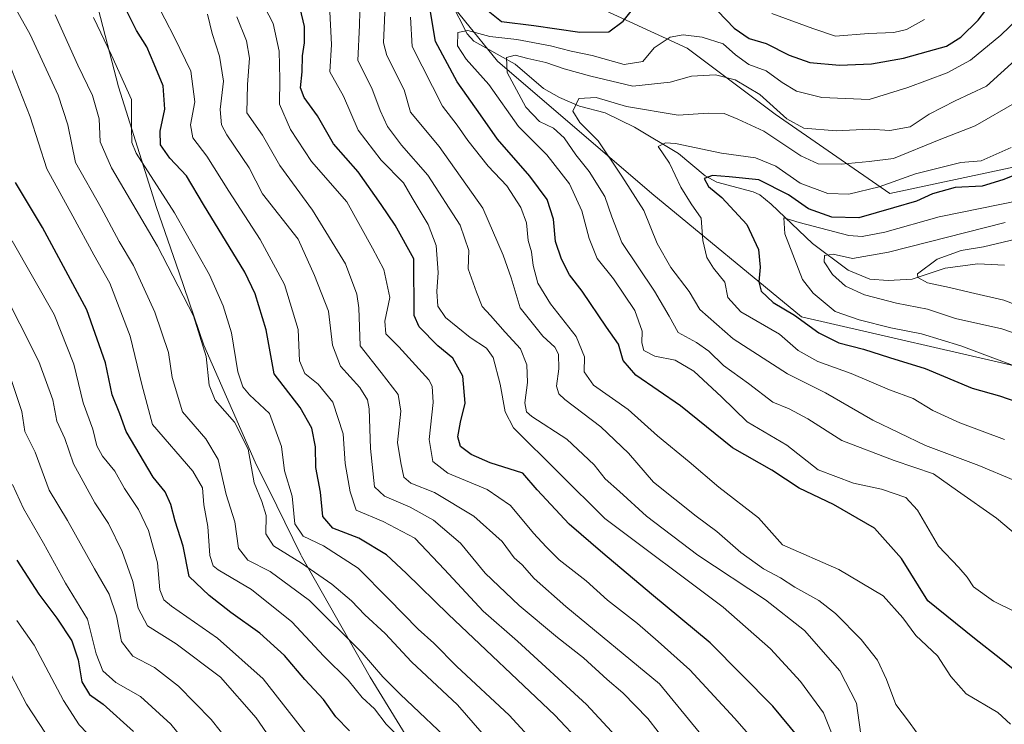
# Model space of a CAD drawing. Units: metres. Extents: x 658297 to 661756, y 4744133 to 4746526.
# Drawn here: x 659738 to 659979, y 4745178 to 4745351 of the extents above; entities that cross this region are included whole.
import ezdxf

# ---------------------------------------------------------------- set-up
doc = ezdxf.new("R2010")
doc.units = ezdxf.units.M
doc.header["$MEASUREMENT"] = 0
for name, color, linetype, lineweight in [('Arbolado forestal CxS', 92, 'Continuous', 0), ('Corriente natural lineal', 142, 'Continuous', 13), ('Curva de nivel maestra', 30, 'Continuous', 30), ('Curva de nivel normal', 30, 'Continuous', 0), ('Entidad de ámbito territorial', 7, 'Continuous', 0), ('Entidad de ámbito territorial CxS', 92, 'Continuous', 0), ('Municipio', 91, 'Continuous', 13), ('Municipio CxS', 4, 'Continuous', 0)]:
    doc.layers.add(name, color=color, linetype=linetype, lineweight=lineweight)

# ---------------------------------------------------------------- blocks, each defined once
blk = doc.blocks.new('*U12')
at = {"layer": 'Arbolado forestal CxS', "color": 92, "linetype": 'Continuous', "lineweight": 0}
blk.add_polyline3d([(659739.2433, 4745535.9131, 1096.1629), (659749.2309, 4745515.9383, 1083.2417), (659761.4374, 4745487.0857, 1064.5253), (659771.5889, 4745463.9335, 1050.166), (659771.5857, 4745463.9303, 1050.1666), (659762.8724, 4745453.6487, 1052.2166), (659778.4637, 4745436.8575, 1040.4095), (659795.7547, 4745420.6471, 1028.6913), (659822.7709, 4745380.6617, 1014.5295), (659855.1907, 4745340.6765, 992.0587), (659893.0143, 4745308.2555, 983.5681), (659929.7569, 4745277.9961, 974.1048), (659985.9523, 4745265.0276, 968.8392), (660038.9059, 4745267.1883, 951.8966), (660071.7582, 4745260.8001, 937.6706), (660072.3789, 4745257.074, 936.9999), (660079.4464, 4745232.3233, 935.4885), (660079.4462, 4745211.1093, 944.8132), (660067.0771, 4745196.9656, 956.5051), (660065.3096, 4745165.144, 963.6813), (660090.0455, 4745136.8575, 951.3573), (660120.0817, 4745115.6427, 938.203)], dxfattribs=at)

msp = doc.modelspace()

# ---------------------------------------------------------------- linework, layer by layer
at = {"layer": 'Arbolado forestal CxS', "color": 92, "linetype": 'Continuous', "lineweight": 0}
for points in [[(660120.0817, 4745115.6427, 938.203), (660090.0455, 4745136.8575, 951.3573), (660065.3096, 4745165.144, 963.6813), (660067.0771, 4745196.9656, 956.5051), (660079.4462, 4745211.1093, 944.8132), (660079.4464, 4745232.3233, 935.4885), (660072.3789, 4745257.074, 936.9999), (660071.7582, 4745260.8001, 937.6706), (660038.9059, 4745267.1883, 951.8966), (659985.9523, 4745265.0276, 968.8392), (659929.7569, 4745277.9961, 974.1048), (659893.0143, 4745308.2555, 983.5681), (659855.1907, 4745340.6765, 992.0587), (659822.7709, 4745380.6617, 1014.5295), (659795.7547, 4745420.6471, 1028.6913), (659778.4637, 4745436.8575, 1040.4095), (659762.8724, 4745453.6487, 1052.2166), (659771.5857, 4745463.9303, 1050.1666), (659771.5889, 4745463.9335, 1050.166), (659761.4374, 4745487.0857, 1064.5253), (659749.2309, 4745515.9383, 1083.2417), (659739.2433, 4745535.9131, 1096.1629)], [(659739.2433, 4745535.9131, 1096.1629), (659749.2309, 4745515.9383, 1083.2417), (659761.4374, 4745487.0857, 1064.5253), (659771.5889, 4745463.9335, 1050.166), (659771.5857, 4745463.9303, 1050.1666), (659762.8724, 4745453.6487, 1052.2166), (659778.4637, 4745436.8575, 1040.4095), (659795.7547, 4745420.6471, 1028.6913), (659822.7709, 4745380.6617, 1014.5295), (659855.1907, 4745340.6765, 992.0587), (659893.0143, 4745308.2555, 983.5681), (659929.7569, 4745277.9961, 974.1048), (659985.9523, 4745265.0276, 968.8392), (660038.9059, 4745267.1883, 951.8966), (660071.7582, 4745260.8001, 937.6706), (660072.3789, 4745257.074, 936.9999), (660079.4464, 4745232.3233, 935.4885), (660079.4462, 4745211.1093, 944.8132), (660067.0771, 4745196.9656, 956.5051), (660065.3096, 4745165.144, 963.6813), (660090.0455, 4745136.8575, 951.3573), (660120.0817, 4745115.6427, 938.203)], [(659739.2433, 4745535.9131, 1096.1629), (659749.2309, 4745515.9383, 1083.2417), (659761.4374, 4745487.0857, 1064.5253), (659771.5889, 4745463.9335, 1050.166), (659771.5857, 4745463.9303, 1050.1666), (659762.8724, 4745453.6487, 1052.2166), (659778.4637, 4745436.8575, 1040.4095), (659795.7547, 4745420.6471, 1028.6913), (659822.7709, 4745380.6617, 1014.5295), (659855.1907, 4745340.6765, 992.0587), (659893.0143, 4745308.2555, 983.5681), (659929.7569, 4745277.9961, 974.1048), (659985.9523, 4745265.0276, 968.8392), (660038.9059, 4745267.1883, 951.8966), (660071.7582, 4745260.8001, 937.6706), (660072.3789, 4745257.074, 936.9999), (660079.4464, 4745232.3233, 935.4885), (660079.4462, 4745211.1093, 944.8132), (660067.0771, 4745196.9656, 956.5051), (660065.3096, 4745165.144, 963.6813), (660090.0455, 4745136.8575, 951.3573), (660120.0817, 4745115.6427, 938.203)], [(660101.5871, 4745376.3367, 995.8078), (660100.5059, 4745341.7547, 976.698), (660084.2953, 4745320.1413, 971.6911), (660052.9553, 4745311.4961, 962.2993), (660032.4225, 4745321.2225, 969.1782), (660031.9685, 4745321.8211, 969.7778), (660010.8089, 4745319.0613, 969.6432), (659987.0337, 4745315.8195, 976.9921), (659951.3711, 4745308.2549, 979.7071), (659923.2737, 4745327.7075, 989.1077), (659901.6603, 4745343.9179, 994.157), (659873.5627, 4745356.8863, 1006.0939)], [(659873.5627, 4745356.8863, 1006.0939), (659901.6603, 4745343.9179, 994.157), (659923.2737, 4745327.7075, 989.1077), (659951.3711, 4745308.2549, 979.7071), (659987.0337, 4745315.8195, 976.9921), (660010.8089, 4745319.0613, 969.6432), (660031.9685, 4745321.8211, 969.7778), (660032.4225, 4745321.2225, 969.1782), (660052.9553, 4745311.4961, 962.2993), (660084.2953, 4745320.1413, 971.6911), (660100.5059, 4745341.7547, 976.698), (660101.5871, 4745376.3367, 995.8078)], [(660101.5871, 4745376.3367, 995.8078), (660100.5059, 4745341.7547, 976.698), (660084.2953, 4745320.1413, 971.6911), (660052.9553, 4745311.4961, 962.2993), (660032.4225, 4745321.2225, 969.1782), (660031.9685, 4745321.8211, 969.7778), (660010.8089, 4745319.0613, 969.6432), (659987.0337, 4745315.8195, 976.9921), (659951.3711, 4745308.2549, 979.7071), (659923.2737, 4745327.7075, 989.1077), (659901.6603, 4745343.9179, 994.157), (659873.5627, 4745356.8863, 1006.0939)], [(660101.5871, 4745376.3367, 995.8078), (660100.5059, 4745341.7547, 976.698), (660084.2953, 4745320.1413, 971.6911), (660052.9553, 4745311.4961, 962.2993), (660032.4225, 4745321.2225, 969.1782), (660031.9685, 4745321.8211, 969.7778), (660010.8089, 4745319.0613, 969.6432), (659987.0337, 4745315.8195, 976.9921), (659951.3711, 4745308.2549, 979.7071), (659923.2737, 4745327.7075, 989.1077), (659901.6603, 4745343.9179, 994.157), (659873.5627, 4745356.8863, 1006.0939)]]:
    msp.add_polyline3d(points, dxfattribs=at)
at = {"layer": 'Corriente natural lineal', "color": 142, "linetype": 'Continuous', "lineweight": 13}
msp.add_polyline3d([(659843.6813, 4745355.2526, 998.4946), (659847.6877, 4745347.3786, 994.972), (659849.3526, 4745345.5743, 994.763), (659859.4811, 4745339.9363, 990.7172), (659866.47, 4745334.0042, 987.7042), (659870.374, 4745331.7672, 986.7501), (659875.258, 4745329.6234, 985.5927), (659881.551, 4745328.0543, 984.3612), (659888.8026, 4745324.5235, 982.9328), (659899.5332, 4745318.0111, 979.8348), (659906.1095, 4745312.561, 977.3299), (659909, 4745311, 976.5143), (659917.8606, 4745308.6703, 973.7555), (659919.4938, 4745307.916, 973.1959), (659922.3264, 4745305.6499, 972.4978), (659932.4585, 4745295.9667, 968.7105), (659941.1971, 4745289.4489, 964.6446), (659946.4677, 4745287.246, 962.6431), (659951.0023, 4745286.8998, 962.099), (659956.8938, 4745287.2066, 960.9953), (659964.9499, 4745289.906, 959.9311), (659973.0318, 4745290.9757, 958.4756), (659979.5134, 4745290.6784, 956.9097)], dxfattribs=at)
at = {"layer": 'Curva de nivel maestra', "color": 30, "linetype": 'Continuous', "lineweight": 30, "flags": 128}
for points, elevation in [([(659875.88, 4745173.2401), (659869.2, 4745180.2901), (659843.15, 4745204.9301), (659832.76, 4745215.1301), (659827.92, 4745219.6201), (659821.1, 4745223.6601), (659814.79, 4745226.1601), (659812.31, 4745229.0001), (659811.76, 4745234.9901), (659810.61, 4745241.0301), (659810.53, 4745246.1201), (659809.62, 4745250.7101), (659806.74, 4745255.7701), (659800.33, 4745264.0301), (659798.39, 4745274.7601), (659795.73, 4745283.6101), (659793.17, 4745288.9001), (659783.01, 4745305.5001), (659778.87, 4745312.6001), (659774.74, 4745316.9401), (659772.47, 4745320.1701), (659772.37, 4745323.5601), (659773.58, 4745328.9401), (659773.16, 4745334.6101), (659770.89, 4745339.9501), (659769.09, 4745344.2101), (659766.57, 4745348.2601), (659763.46, 4745354.4401)], 1050), ([(659852.48, 4745353.3801), (659856.15, 4745350.3901), (659864.03, 4745349.4201), (659875.34, 4745347.8401), (659882.5, 4745347.8801), (659886.02, 4745350.5101), (659889.28, 4745354.6101)], 1000), ([(659909.18, 4745352.9601), (659913.24, 4745348.7901), (659916.91, 4745346.2801), (659921.04, 4745345.0001), (659926.72, 4745342.1301), (659931.82, 4745340.3401), (659939.09, 4745339.7201), (659946.9, 4745340.0201), (659954.75, 4745341.4001), (659960.88, 4745343.1801), (659965.29, 4745344.3801), (659968.82, 4745346.5701), (659973.05, 4745350.7801), (659976.82, 4745355.7601)], 1000), ([(659929.02, 4745174.9101), (659922.68, 4745182.5101), (659907.31, 4745198.0101), (659892.91, 4745209.9401), (659880.97, 4745220.0001), (659872.72, 4745227.0901), (659864.87, 4745235.5401), (659861.36, 4745239.5901), (659853.33, 4745242.1701), (659848.66, 4745244.1801), (659846.04, 4745246.1801), (659845.46, 4745248.5101), (659846.07, 4745252.1801), (659847.25, 4745256.8301), (659846.69, 4745263.4501), (659844.18, 4745267.8301), (659840.49, 4745270.8501), (659835.93, 4745275.5101), (659834.75, 4745278.2801), (659834.66, 4745292.1801), (659830.06, 4745300.4301), (659826.63, 4745305.5501), (659820.98, 4745313.5401), (659814.92, 4745320.4401), (659811.01, 4745327.2701), (659807.73, 4745331.8201), (659806.84, 4745334.1901), (659807.24, 4745338.0901), (659807.3, 4745341.9801), (659807.83, 4745345.2001), (659807.77, 4745349.2201), (659806.74, 4745353.6601)], 1025), ([(659982.97, 4745190.4701), (659978.68, 4745194.0401), (659972.17, 4745199.0401), (659960.71, 4745208.3101), (659954.24, 4745218.7101), (659947.62, 4745226.1101), (659937.62, 4745231.9401), (659929.13, 4745235.9201), (659922.44, 4745240.3401), (659912.8, 4745245.8801), (659900.07, 4745256.1501), (659889.07, 4745263.6401), (659885.97, 4745267.3001), (659884.87, 4745271.2501), (659881.87, 4745275.4801), (659875.94, 4745284.3001), (659872.86, 4745288.2901), (659870.83, 4745292.1201), (659869.4, 4745296.4901), (659868.92, 4745301.9301), (659867.38, 4745306.7401), (659863.13, 4745312.5001), (659855.18, 4745321.5401), (659851.01, 4745327.5401), (659845.24, 4745335.6101), (659839.98, 4745345.5601), (659838.72, 4745352.7601)], 1000), ([(659985.51, 4745314.1601), (659979.14, 4745311.5701), (659974.08, 4745310.0401), (659967.44, 4745309.7301), (659961.88, 4745308.1801), (659957.94, 4745306.3501), (659952.33, 4745304.7501), (659943.83, 4745302.2501), (659937.19, 4745302.4501), (659931.48, 4745304.4401), (659926.52, 4745307.9001), (659919.3, 4745311.5901), (659911.97, 4745312.3401), (659907.94, 4745312.6401), (659905.88, 4745311.9201), (659906.96, 4745309.9901), (659910.23, 4745307.2601), (659916.32, 4745300.6201), (659919.22, 4745294.5301), (659919.61, 4745290.1801), (659919.24, 4745286.5601), (659919.87, 4745284.2401), (659922.77, 4745281.4701), (659928, 4745278.3601), (659933.99, 4745274.0201), (659938.88, 4745271.5901), (659944.99, 4745270.0801), (659951.33, 4745268.0301), (659960.11, 4745265.3201), (659971.61, 4745260.4601), (659978.35, 4745258.5801), (659984.48, 4745256.5101)], 975), ([(659818.88, 4745176.4101), (659815.46, 4745179.8801), (659812.47, 4745184.0801), (659807.86, 4745189.0401), (659802.92, 4745194.9401), (659796.82, 4745200.3901), (659789.74, 4745205.4801), (659784.38, 4745209.6601), (659779.52, 4745214.3201), (659778.03, 4745221.7401), (659776.08, 4745227.8501), (659775.05, 4745231.9801), (659773.59, 4745235.0401), (659770.67, 4745238.6401), (659764.02, 4745249.8501), (659762.48, 4745254.1801), (659760.62, 4745258.8501), (659758.95, 4745266.6901), (659754.37, 4745279.7101), (659743.54, 4745299.9101), (659736.93, 4745310.9601)], 1075), ([(659737.24, 4745218.2701), (659742.6, 4745209.9601), (659747.02, 4745204.0501), (659750.72, 4745198.5401), (659752.26, 4745193.8001), (659753.16, 4745188.4601), (659755.1, 4745185.3601), (659758.38, 4745182.9501), (659765.85, 4745176.3001)], 1100)]:
    msp.add_lwpolyline(points, dxfattribs=dict(at, elevation=elevation))
at = {"layer": 'Curva de nivel normal', "color": 30, "linetype": 'Continuous', "lineweight": 0, "flags": 128}
for points, elevation in [([(659959.72, 4745173.6), (659956.01, 4745178.78), (659952.89, 4745182.9), (659950.58, 4745189.02), (659948.36, 4745193.74), (659944.39, 4745198.85), (659938.12, 4745205.22), (659934.02, 4745208.38), (659928.08, 4745211.68), (659924.58, 4745213.92), (659920.44, 4745216.14), (659914.82, 4745220.18), (659909, 4745225.36), (659903.9, 4745229.1), (659893.42, 4745237.42), (659887.28, 4745244.52), (659880.51, 4745251.01), (659871.69, 4745257.72), (659870.24, 4745259.06), (659869.64, 4745261), (659870.22, 4745265.25), (659870.09, 4745268.79), (659869.2, 4745270.56), (659866.29, 4745273.22), (659860.75, 4745280.18), (659858.47, 4745287.51), (659856.56, 4745293.08), (659851.53, 4745304.6), (659840.84, 4745319.77), (659833.79, 4745328.18), (659832.22, 4745333.68), (659828.03, 4745342.05), (659827.16, 4745345.17), (659827.43, 4745350.67), (659827.74, 4745359.09)], 1010), ([(659735.28, 4745356.64), (659740.53, 4745347.23), (659747.41, 4745332.32), (659749.74, 4745325.09), (659751.64, 4745315.85), (659757.9, 4745304.75), (659762.36, 4745296.47), (659765.85, 4745290.54), (659771.1, 4745279.15), (659774.44, 4745269.24), (659775.36, 4745263.11), (659777.91, 4745254.71), (659783.57, 4745248.05), (659786.59, 4745242.95), (659788.61, 4745234.39), (659790.72, 4745227.71), (659791.64, 4745221.2), (659793.88, 4745218.26), (659799.4, 4745215.53), (659809, 4745208.38), (659821.95, 4745195.55), (659827, 4745189.7), (659831.34, 4745185.34), (659845.19, 4745172.22)], 1065), ([(659771.19, 4745355.76), (659775.91, 4745346.53), (659779.89, 4745338.21), (659780.88, 4745330.69), (659779.82, 4745325.06), (659780.42, 4745321.89), (659783.82, 4745317.41), (659789.21, 4745308.82), (659796.96, 4745296.99), (659802.87, 4745285.92), (659806.25, 4745274.85), (659806.56, 4745267.18), (659807.89, 4745264.1), (659811.16, 4745261.5), (659814.74, 4745257.03), (659817.29, 4745249.28), (659817.78, 4745242.01), (659819.02, 4745235.02), (659820.49, 4745230.52), (659827.1, 4745227.79), (659834.87, 4745223.69), (659842.13, 4745216.04), (659851.68, 4745205.79), (659860.04, 4745198.38), (659877.03, 4745182.88), (659890.2, 4745168.56)], 1045), ([(659938.22, 4745173.11), (659935.13, 4745180.83), (659929.51, 4745188.54), (659922.15, 4745196.52), (659910.5, 4745206.75), (659881.46, 4745228.49), (659859.08, 4745250.76), (659857.01, 4745254.69), (659855.79, 4745261.46), (659854.1, 4745267.99), (659852.47, 4745270.29), (659848.42, 4745272.89), (659842.36, 4745277.82), (659840.5, 4745280.59), (659840.24, 4745284.18), (659840.57, 4745288.85), (659840.09, 4745295.47), (659838.18, 4745300.67), (659834.23, 4745307.14), (659832.1, 4745310.87), (659826.59, 4745316.38), (659820.94, 4745323.74), (659817.41, 4745332.11), (659814.06, 4745338.09), (659814.44, 4745344.81), (659813.96, 4745354.44)], 1020), ([(659944.64, 4745173.18), (659943.24, 4745183.18), (659939.15, 4745191.18), (659930.48, 4745201.04), (659920.91, 4745208.58), (659904.3, 4745219.52), (659891.72, 4745229.08), (659885.08, 4745235.11), (659881.54, 4745238.24), (659878.91, 4745241.66), (659872.14, 4745247.97), (659863.62, 4745253.51), (659862.3, 4745254.67), (659861.85, 4745256.85), (659862.51, 4745261.85), (659862.36, 4745266.18), (659860.83, 4745270.15), (659857.07, 4745274.19), (659853.45, 4745278.34), (659851.36, 4745280.52), (659850, 4745284.02), (659847.98, 4745289.72), (659848.16, 4745294.24), (659845.99, 4745300.46), (659838.05, 4745312.76), (659831.64, 4745320.08), (659828.13, 4745324.65), (659826.35, 4745328.61), (659824.36, 4745334.11), (659820.88, 4745340.83), (659821.34, 4745349.51), (659821.44, 4745356.18)], 1015), ([(659857.45, 4745168.94), (659845.31, 4745182.84), (659834.06, 4745193.35), (659827.6, 4745200.29), (659822.64, 4745204.9), (659819.36, 4745208.33), (659814.55, 4745212.42), (659807.11, 4745217.59), (659800.17, 4745221.78), (659798.31, 4745224.77), (659798.39, 4745229.27), (659797.37, 4745232.72), (659795.46, 4745237.25), (659793.96, 4745245.5), (659790.66, 4745252.15), (659785.92, 4745257.5), (659784.4, 4745261.18), (659783.66, 4745268.28), (659780.61, 4745278.25), (659771.76, 4745295.28), (659760.45, 4745314.51), (659757.66, 4745320.94), (659757.4, 4745326.55), (659755.79, 4745332.27), (659752.22, 4745339.73), (659746.63, 4745352.05)], 1060), ([(659902.15, 4745166.33), (659892.07, 4745179.43), (659885.94, 4745185.71), (659882.05, 4745189.01), (659876.23, 4745194.35), (659869.84, 4745199.3), (659860.48, 4745207.15), (659852.14, 4745215.12), (659846.05, 4745222.47), (659839.48, 4745228.08), (659833.71, 4745231.26), (659827.41, 4745233.95), (659825.02, 4745236.24), (659823.98, 4745245.66), (659823.66, 4745255.43), (659823.24, 4745257.64), (659821.36, 4745260.66), (659816.67, 4745265.85), (659814.65, 4745271.06), (659813.68, 4745279.35), (659810.3, 4745288.09), (659806.28, 4745297), (659797.47, 4745308.18), (659794.27, 4745314.53), (659788.73, 4745322.66), (659787.41, 4745325.09), (659787.11, 4745328.85), (659787.95, 4745335.81), (659786.94, 4745341.94), (659785.12, 4745347.45), (659783.98, 4745352.2)], 1040), ([(659798.02, 4745354.03), (659800.15, 4745349.94), (659801.62, 4745343.18), (659801.79, 4745336.31), (659801.68, 4745330.18), (659804.41, 4745323.95), (659809.54, 4745316.11), (659818.2, 4745306.18), (659824.51, 4745294.84), (659827.28, 4745289.56), (659828.73, 4745282.72), (659827.49, 4745276.88), (659827.77, 4745273.8), (659830.97, 4745270.63), (659838.33, 4745262.56), (659839.13, 4745260.96), (659839.34, 4745256.98), (659838.36, 4745247.93), (659839.26, 4745242.52), (659842.98, 4745239.65), (659852.6, 4745235.63), (659858.38, 4745231.74), (659863.95, 4745224.9), (659867.07, 4745221.59), (659870.26, 4745218.41), (659876.91, 4745213.21), (659882.16, 4745208.49), (659889.54, 4745202.75), (659894.54, 4745198.32), (659902.33, 4745191.36), (659913.3, 4745179.5), (659922.01, 4745169.65)], 1030), ([(659982, 4745205.7), (659976.83, 4745208.2), (659971.93, 4745211.74), (659970.35, 4745214.15), (659968.36, 4745216.5), (659963.35, 4745221.72), (659958.21, 4745230.57), (659955.32, 4745233.67), (659949.35, 4745235.74), (659942.48, 4745237.14), (659933.82, 4745240.44), (659926.15, 4745246.47), (659916.42, 4745252.24), (659910.1, 4745258.39), (659903.3, 4745264.64), (659898.71, 4745267.35), (659893.76, 4745268.36), (659891.05, 4745269.74), (659890.53, 4745271.59), (659890.68, 4745274.48), (659888.84, 4745279.55), (659883.65, 4745287.29), (659879.63, 4745292.32), (659877.62, 4745297.16), (659875.87, 4745303.95), (659872.78, 4745310.61), (659867.22, 4745317.76), (659860.33, 4745324.71), (659853.06, 4745334.99), (659847.44, 4745341.21), (659845.34, 4745344.46), (659845.46, 4745347.7), (659847.85, 4745348.2), (659853.3, 4745346.74), (659859.94, 4745346), (659868.17, 4745344.43), (659873.22, 4745343.11), (659878.42, 4745342.08), (659886.22, 4745339.89), (659890.82, 4745340.63), (659893.62, 4745343.97), (659897.54, 4745346.57), (659900.7, 4745347.16), (659905.34, 4745346.58), (659910.53, 4745344.98), (659913.58, 4745342.26), (659916.8, 4745339.89), (659921.05, 4745338.36), (659925, 4745335.46), (659928.54, 4745333.33), (659934.72, 4745331.8), (659946.38, 4745331.33), (659955.86, 4745334.24), (659965.51, 4745337.85), (659971.18, 4745340.98), (659978.67, 4745347.08), (659984.83, 4745353.06)], 995), ([(659922.44, 4745352.37), (659932.5, 4745348.67), (659938.12, 4745346.82), (659946.18, 4745347.46), (659952.41, 4745347.74), (659955.48, 4745348.47), (659959.88, 4745350.93)], 1005), ([(659866.48, 4745171.07), (659857.98, 4745180.23), (659845.16, 4745192.19), (659839.52, 4745197.96), (659835.7, 4745201.36), (659828.39, 4745208.82), (659820.98, 4745216.34), (659812.47, 4745221.83), (659807.44, 4745224.14), (659805.47, 4745227.17), (659804.8, 4745233.95), (659802.89, 4745240.21), (659802.13, 4745246.18), (659799.25, 4745254.28), (659794.32, 4745258.81), (659792.67, 4745260.82), (659791.46, 4745264.5), (659789.86, 4745274.03), (659787.83, 4745280.7), (659784.47, 4745288.32), (659775.91, 4745303.5), (659766.54, 4745318.13), (659765.41, 4745320.75), (659765.34, 4745324.41), (659765.4, 4745331.29), (659760.45, 4745342.2), (659756, 4745351.42)], 1055), ([(659791.17, 4745351.59), (659793.54, 4745345.7), (659794.29, 4745341.46), (659793.85, 4745334.99), (659793.69, 4745328.06), (659797.49, 4745322.52), (659801.72, 4745315.08), (659809.76, 4745304.18), (659817.85, 4745290.95), (659820.65, 4745283.54), (659821.12, 4745280.18), (659821.46, 4745270.89), (659826.65, 4745264.34), (659830.75, 4745258.89), (659831.42, 4745254.85), (659830.59, 4745247.18), (659831.44, 4745242.18), (659832.18, 4745238.69), (659833.9, 4745237.15), (659839.7, 4745234.9), (659849.33, 4745229.08), (659856.32, 4745222.89), (659859.24, 4745218.88), (659861.2, 4745217.13), (659864.19, 4745213.78), (659871.95, 4745206.91), (659894.92, 4745187.95), (659914.4, 4745164.26)], 1035), ([(659981.04, 4745178.07), (659977.87, 4745180.9), (659970.14, 4745185.5), (659966.36, 4745189.72), (659963.14, 4745194.84), (659957.76, 4745199.79), (659954.62, 4745204.11), (659949.78, 4745209.54), (659938.92, 4745216.01), (659925.04, 4745222.07), (659919.2, 4745228.69), (659909.47, 4745236.18), (659902.21, 4745242.4), (659894.4, 4745248.77), (659887.19, 4745255.22), (659878.72, 4745261.25), (659876.41, 4745264.49), (659876.47, 4745268.18), (659874.46, 4745273.18), (659868.13, 4745281.18), (659865.07, 4745286.27), (659863.89, 4745290.54), (659863.48, 4745293.94), (659862.71, 4745296.72), (659862.27, 4745301.03), (659860.92, 4745304.79), (659857.46, 4745310.12), (659852.89, 4745314.92), (659847.86, 4745321.22), (659845.27, 4745324.96), (659841.65, 4745329.68), (659834.24, 4745344.31), (659833.83, 4745351.45)], 1005), ([(659986.37, 4745221.26), (659977.6, 4745228.63), (659968.02, 4745235.31), (659962.11, 4745239.49), (659952.44, 4745242.73), (659939.62, 4745247.65), (659931.27, 4745252.96), (659926.74, 4745255.44), (659922.68, 4745257.04), (659916.72, 4745261.62), (659910.58, 4745266.08), (659907.02, 4745269.58), (659903.99, 4745271.69), (659899.48, 4745274.13), (659897.31, 4745278.12), (659893.71, 4745284.25), (659885.63, 4745296.24), (659883.24, 4745302.5), (659881.46, 4745307.5), (659877.64, 4745313.67), (659874.35, 4745317.71), (659871.49, 4745321.86), (659868.93, 4745324.24), (659865.45, 4745325.93), (659862.14, 4745329.45), (659857.56, 4745337.88), (659857.4, 4745341.57), (659859.51, 4745342.16), (659862.57, 4745341.32), (659866.99, 4745340.33), (659871.48, 4745338.78), (659878.06, 4745336.99), (659888.36, 4745334.59), (659897.51, 4745335.54), (659902.72, 4745336.99), (659908.65, 4745337.36), (659913.48, 4745336.09), (659919.48, 4745332.49), (659926.16, 4745326.59), (659930.35, 4745324.27), (659938.22, 4745323.58), (659946.46, 4745324.01), (659951.42, 4745323.65), (659956.36, 4745324.62), (659961.05, 4745327.66), (659967.4, 4745330.95), (659975.15, 4745334.56), (659982.15, 4745340.91)], 990), ([(659735.11, 4745340.74), (659740.53, 4745327.06), (659744.56, 4745314.29), (659750.97, 4745302.7), (659756.09, 4745293.23), (659760.05, 4745286.27), (659765.02, 4745273.21), (659767.92, 4745261.41), (659770.53, 4745251.56), (659780.37, 4745240.14), (659782.77, 4745236.06), (659783.14, 4745231.84), (659784.08, 4745226.54), (659784.6, 4745219.4), (659785.39, 4745216.89), (659786.63, 4745215.91), (659794.8, 4745211.06), (659804.66, 4745203.18), (659812.52, 4745194.78), (659818.54, 4745188.83), (659821.99, 4745184.58), (659824.96, 4745181.78), (659827.81, 4745178.07), (659832.69, 4745173.13)], 1070), ([(659981.86, 4745237.88), (659973.26, 4745241.52), (659960.12, 4745246.42), (659947.24, 4745252.65), (659935.62, 4745259.36), (659926.3, 4745264), (659912.95, 4745272.55), (659904.78, 4745279.82), (659902.2, 4745284.23), (659897.72, 4745290.08), (659894.36, 4745295.98), (659891.08, 4745304.04), (659885.7, 4745312.51), (659879.82, 4745321.14), (659875.39, 4745325.69), (659873.67, 4745328.47), (659875.11, 4745331.53), (659879.39, 4745331.82), (659886.82, 4745329.61), (659899.49, 4745327.43), (659906.81, 4745327.92), (659910.79, 4745327.82), (659914.11, 4745326.47), (659920.47, 4745323.5), (659929.55, 4745317.48), (659933.82, 4745315.53), (659939.48, 4745315.43), (659946.38, 4745316.1), (659952.34, 4745316.81), (659963.5, 4745321.41), (659972.34, 4745324.8), (659982.55, 4745330.72)], 985), ([(659979.51, 4745247.88), (659968.58, 4745251.95), (659961.93, 4745254.98), (659957.13, 4745257.91), (659951.35, 4745260.06), (659941.89, 4745264.06), (659933.76, 4745267.02), (659928.89, 4745269.73), (659924.35, 4745273.71), (659914.86, 4745279.23), (659911.66, 4745282.69), (659910.89, 4745286.48), (659908.18, 4745289.91), (659906.52, 4745292.54), (659905.57, 4745296.71), (659905.13, 4745302.16), (659902.71, 4745305.74), (659900.16, 4745309.77), (659897.37, 4745315.71), (659894.58, 4745319.79), (659896.36, 4745320.67), (659898.82, 4745320.46), (659910.15, 4745318.16), (659918.48, 4745316.97), (659923.48, 4745314.93), (659929.42, 4745310.81), (659936.18, 4745308.24), (659941.38, 4745308.08), (659948.8, 4745309.83), (659957.72, 4745313.08), (659968.83, 4745315.82), (659973.82, 4745316.23), (659981.15, 4745319.53)], 980), ([(659984.79, 4745264.92), (659968.84, 4745270.87), (659959.14, 4745273.84), (659951.68, 4745275.28), (659943.92, 4745277.21), (659938, 4745279.28), (659932.6, 4745283.78), (659930.02, 4745287.15), (659925.67, 4745298.3), (659925.37, 4745302.25), (659929.16, 4745301.11), (659941.38, 4745297.93), (659944.62, 4745297.66), (659950.15, 4745298.72), (659963.48, 4745302.55), (659983.24, 4745306.55)], 970), ([(659991.03, 4745270.86), (659978.89, 4745275), (659967.52, 4745277.56), (659960.69, 4745279.89), (659953.02, 4745281.3), (659945.18, 4745283.35), (659940.51, 4745285.54), (659937.37, 4745288.4), (659935.3, 4745291.5), (659935.36, 4745293.06), (659937.5, 4745293.36), (659942.27, 4745292.3), (659951.11, 4745293.84), (659979.72, 4745301.09)], 965), ([(659809.12, 4745174.56), (659797.63, 4745189.18), (659786.48, 4745199.19), (659775.14, 4745207), (659773.33, 4745208.53), (659772.33, 4745211.03), (659771.76, 4745217.61), (659769.5, 4745225.53), (659767.05, 4745230.73), (659763.63, 4745235.84), (659761.28, 4745240.16), (659758.21, 4745243.8), (659756.89, 4745246.31), (659755.9, 4745250.46), (659753.54, 4745256.9), (659751.18, 4745266.37), (659746.38, 4745278.53), (659736.08, 4745296.64)], 1080), ([(659991.92, 4745277.28), (659979.41, 4745282.1), (659971.24, 4745283.94), (659966.02, 4745285.2), (659960.62, 4745286.36), (659958.24, 4745287.63), (659958.18, 4745288.56), (659963.03, 4745292.1), (659968.92, 4745294.22), (659974.43, 4745295.18), (659982.34, 4745297.07)], 960), ([(659801.17, 4745171.97), (659795.97, 4745179.59), (659787.2, 4745189.58), (659776.31, 4745197.73), (659769.3, 4745202.19), (659766.99, 4745206.49), (659765.7, 4745213.06), (659763.1, 4745220.42), (659759.68, 4745227.28), (659756.34, 4745232.32), (659751.1, 4745241.88), (659748.98, 4745248.1), (659747.04, 4745252.4), (659746.05, 4745257.65), (659742.6, 4745267.05), (659733.33, 4745285.51)], 1085), ([(659735.45, 4745263.85), (659738.42, 4745254.77), (659739.18, 4745249.87), (659741.69, 4745244.76), (659745.16, 4745235.45), (659749.67, 4745228.03), (659756.29, 4745216.16), (659759.91, 4745209.98), (659761.72, 4745204.6), (659762.89, 4745198.34), (659765.72, 4745194.76), (659770.99, 4745191.93), (659776.86, 4745187.35), (659784.88, 4745179.21), (659791.56, 4745170.87)], 1090), ([(659736.18, 4745236.87), (659738.9, 4745230.93), (659743.76, 4745222.49), (659749.16, 4745212.62), (659754.56, 4745203.85), (659756.7, 4745195.34), (659758.33, 4745191.13), (659761.48, 4745188.28), (659767.61, 4745184.83), (659775.04, 4745178.06), (659781.29, 4745170.32)], 1095), ([(659731.49, 4745062.92), (659738.39, 4745071.5), (659744.38, 4745077.48), (659747.15, 4745081.71), (659749.43, 4745084.17), (659757.43, 4745089.26), (659769.48, 4745095.49), (659776.77, 4745100.53), (659780.7, 4745107.19), (659782.77, 4745116.94), (659781.37, 4745124.67), (659777.64, 4745137.71), (659773.25, 4745147.76), (659769.54, 4745153.91), (659767.41, 4745158.1), (659765.4, 4745160.95), (659762.81, 4745165.58), (659758.32, 4745171.87), (659752.55, 4745177.91), (659748.68, 4745183.83), (659741.46, 4745197.4), (659737.27, 4745203.51)], 1105), ([(659733.94, 4745193.79), (659739.61, 4745182.95), (659750.52, 4745166.38), (659759.19, 4745151.58), (659762.55, 4745146.03), (659763.48, 4745141.85), (659766, 4745135.2), (659768.65, 4745125.88), (659769.01, 4745121.37), (659768.88, 4745115.82), (659767.01, 4745108.53), (659763.81, 4745104.14), (659757.98, 4745099.98), (659747.82, 4745093.35), (659739.15, 4745084.81), (659731.89, 4745078.01)], 1110)]:
    msp.add_lwpolyline(points, dxfattribs=dict(at, elevation=elevation))
at = {"layer": 'Entidad de ámbito territorial', "color": 7, "linetype": 'Continuous', "lineweight": 0, "flags": 128}
msp.add_lwpolyline([(659756.734, 4745355.526), (659762.179, 4745334.394), (659771.532, 4745304.778), (659777.022, 4745288.758), (659783.088, 4745271.059), (659795.708, 4745242.341), (659800.992, 4745231.63), (659806.935, 4745219.579), (659807.077, 4745219.292), (659823.93, 4745189.606), (659842.233, 4745159.744), (659846.272, 4745153.154), (659832.057, 4745121.929), (659821.691, 4745097.835), (659819.949, 4745093.787), (659812.344, 4745076.111), (659813.041, 4745074.422), (659821.526, 4745053.866), (659834.788, 4745021.739), (659848.569, 4744989.509)], dxfattribs=at)
msp.add_lwpolyline([(659756.734, 4745355.526), (659762.179, 4745334.394), (659771.532, 4745304.778), (659777.022, 4745288.758), (659783.088, 4745271.059), (659795.708, 4745242.341), (659800.992, 4745231.63), (659806.935, 4745219.579), (659807.077, 4745219.292), (659823.93, 4745189.606), (659842.233, 4745159.744), (659846.272, 4745153.154), (659832.057, 4745121.929), (659821.691, 4745097.835), (659819.949, 4745093.787), (659812.344, 4745076.111), (659813.041, 4745074.422), (659821.526, 4745053.866), (659834.788, 4745021.739), (659848.569, 4744989.509)], dxfattribs=at)
at = {"layer": 'Entidad de ámbito territorial CxS', "color": 92, "linetype": 'Continuous', "lineweight": 0, "flags": 128}
for points in [[(659848.569, 4744989.509), (659834.788, 4745021.739), (659821.526, 4745053.866), (659813.041, 4745074.422), (659812.344, 4745076.111), (659819.949, 4745093.787), (659821.691, 4745097.835), (659832.057, 4745121.929), (659846.272, 4745153.154), (659842.233, 4745159.744), (659823.93, 4745189.606), (659807.077, 4745219.292), (659806.935, 4745219.579), (659800.992, 4745231.63), (659795.708, 4745242.341), (659783.088, 4745271.059), (659777.022, 4745288.758), (659771.532, 4745304.778), (659762.179, 4745334.394), (659756.734, 4745355.526)], [(659756.734, 4745355.526), (659762.179, 4745334.394), (659771.532, 4745304.778), (659777.022, 4745288.758), (659783.088, 4745271.059), (659795.708, 4745242.341), (659800.992, 4745231.63), (659806.935, 4745219.579), (659807.077, 4745219.292), (659823.93, 4745189.606), (659842.233, 4745159.744), (659846.272, 4745153.154), (659832.057, 4745121.929), (659821.691, 4745097.835), (659819.949, 4745093.787), (659812.344, 4745076.111), (659813.041, 4745074.422), (659821.526, 4745053.866), (659834.788, 4745021.739), (659848.569, 4744989.509)]]:
    msp.add_lwpolyline(points, dxfattribs=at)
at = {"layer": 'Municipio', "color": 91, "linetype": 'Continuous', "lineweight": 13, "flags": 128}
msp.add_lwpolyline([(659756.734, 4745355.526), (659762.179, 4745334.394), (659771.532, 4745304.778), (659777.022, 4745288.758), (659783.088, 4745271.059), (659795.708, 4745242.341), (659800.992, 4745231.63), (659806.935, 4745219.579), (659807.077, 4745219.292), (659823.93, 4745189.606), (659842.233, 4745159.744), (659846.272, 4745153.154), (659832.057, 4745121.929), (659821.691, 4745097.835), (659819.949, 4745093.787), (659812.344, 4745076.111), (659813.041, 4745074.422), (659821.526, 4745053.866), (659834.788, 4745021.739), (659848.569, 4744989.509)], dxfattribs=at)
msp.add_lwpolyline([(659756.734, 4745355.526), (659762.179, 4745334.394), (659771.532, 4745304.778), (659777.022, 4745288.758), (659783.088, 4745271.059), (659795.708, 4745242.341), (659800.992, 4745231.63), (659806.935, 4745219.579), (659807.077, 4745219.292), (659823.93, 4745189.606), (659842.233, 4745159.744), (659846.272, 4745153.154), (659832.057, 4745121.929), (659821.691, 4745097.835), (659819.949, 4745093.787), (659812.344, 4745076.111), (659813.041, 4745074.422), (659821.526, 4745053.866), (659834.788, 4745021.739), (659848.569, 4744989.509)], dxfattribs=at)
at = {"layer": 'Municipio CxS', "color": 4, "linetype": 'Continuous', "lineweight": 0, "flags": 128}
for points in [[(659848.569, 4744989.509), (659834.788, 4745021.739), (659821.526, 4745053.866), (659813.041, 4745074.422), (659812.344, 4745076.111), (659819.949, 4745093.787), (659821.691, 4745097.835), (659832.057, 4745121.929), (659846.272, 4745153.154), (659842.233, 4745159.744), (659823.93, 4745189.606), (659807.077, 4745219.292), (659806.935, 4745219.579), (659800.992, 4745231.63), (659795.708, 4745242.341), (659783.088, 4745271.059), (659777.022, 4745288.758), (659771.532, 4745304.778), (659762.179, 4745334.394), (659756.734, 4745355.526)], [(659756.734, 4745355.526), (659762.179, 4745334.394), (659771.532, 4745304.778), (659777.022, 4745288.758), (659783.088, 4745271.059), (659795.708, 4745242.341), (659800.992, 4745231.63), (659806.935, 4745219.579), (659807.077, 4745219.292), (659823.93, 4745189.606), (659842.233, 4745159.744), (659846.272, 4745153.154), (659832.057, 4745121.929), (659821.691, 4745097.835), (659819.949, 4745093.787), (659812.344, 4745076.111), (659813.041, 4745074.422), (659821.526, 4745053.866), (659834.788, 4745021.739), (659848.569, 4744989.509)]]:
    msp.add_lwpolyline(points, dxfattribs=at)

# ---------------------------------------------------------------- block references
at = {"layer": 'Arbolado forestal CxS', "color": 92, "linetype": 'Continuous', "lineweight": 0}
msp.add_blockref('*U12', (0, 0), dxfattribs=at)

doc.saveas('drawing.dxf')
